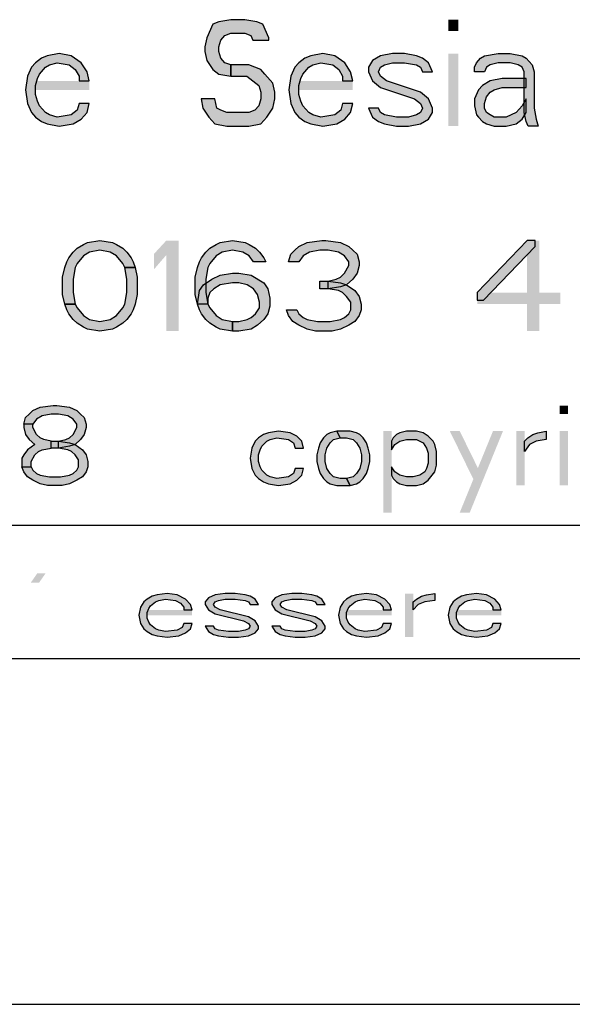
# Model space of a CAD drawing. Units: millimetres. Extents: x 0 to 297, y 0 to 210.
# Drawn here: x 152 to 162, y 0 to 19 of the extents above; entities that cross this region are included whole.
import ezdxf

# ---------------------------------------------------------------- set-up
doc = ezdxf.new("R2010")
doc.units = ezdxf.units.MM
doc.header["$LTSCALE"] = 16.335
doc.layers.get('0').update_dxf_attribs({"linetype": 'CONTINUOUS'})
doc.layers.add('52_NOTE', color=7, linetype='CONTINUOUS')

msp = doc.modelspace()

# ---------------------------------------------------------------- hatches: boundary and pattern name
at = {"layer": '52_NOTE', "linetype": 'Continuous'}
for points in [[(156.569, 18.117), (156.569, 18.16), (156.456, 18.415), (156.344, 18.457), (156.119, 18.5), (155.856, 18.5), (155.631, 18.457), (155.519, 18.415), (155.406, 18.16), (155.369, 17.989), (155.369, 17.904), (155.406, 17.734), (155.519, 17.564), (155.631, 17.479), (155.856, 17.436), (155.856, 17.649), (155.744, 17.691), (155.669, 17.777), (155.631, 17.904), (155.631, 17.989), (155.669, 18.117), (155.744, 18.202), (155.856, 18.245), (156.119, 18.245), (156.231, 18.202), (156.269, 18.117)], [(153.194, 17.351), (153.156, 17.521), (153.044, 17.691), (152.856, 17.819), (152.631, 17.862), (152.406, 17.819), (152.294, 17.777), (152.181, 17.691), (152.106, 17.606), (152.031, 17.436), (151.994, 17.181), (152.031, 16.926), (152.106, 16.755), (152.181, 16.67), (152.294, 16.585), (152.406, 16.543), (152.631, 16.5), (152.894, 16.543), (153.044, 16.628), (153.156, 16.755), (153.194, 16.926), (153.006, 16.926), (152.969, 16.798), (152.856, 16.713), (152.594, 16.67), (152.444, 16.713), (152.369, 16.755), (152.256, 16.883), (152.219, 16.968), (152.181, 17.096), (152.181, 17.266), (152.219, 17.394), (152.256, 17.479), (152.369, 17.606), (152.444, 17.649), (152.594, 17.691), (152.819, 17.649), (152.931, 17.564), (153.006, 17.436), (153.006, 17.351)], [(158.144, 17.351), (158.106, 17.521), (157.994, 17.691), (157.806, 17.819), (157.581, 17.862), (157.356, 17.819), (157.244, 17.777), (157.131, 17.691), (157.056, 17.606), (156.981, 17.436), (156.944, 17.181), (156.981, 16.926), (157.056, 16.755), (157.131, 16.67), (157.244, 16.585), (157.356, 16.543), (157.581, 16.5), (157.844, 16.543), (157.994, 16.628), (158.106, 16.755), (158.144, 16.926), (157.956, 16.926), (157.919, 16.798), (157.806, 16.713), (157.544, 16.67), (157.394, 16.713), (157.319, 16.755), (157.206, 16.883), (157.169, 16.968), (157.131, 17.096), (157.131, 17.266), (157.169, 17.394), (157.206, 17.479), (157.319, 17.606), (157.394, 17.649), (157.544, 17.691), (157.769, 17.649), (157.881, 17.564), (157.956, 17.436), (157.956, 17.351)], [(159.644, 17.521), (159.569, 17.691), (159.456, 17.777), (159.344, 17.819), (159.119, 17.862), (158.894, 17.862), (158.669, 17.819), (158.519, 17.734), (158.444, 17.606), (158.444, 17.521), (158.519, 17.351), (158.669, 17.223), (159.306, 17.011), (159.419, 16.926), (159.456, 16.84), (159.419, 16.755), (159.344, 16.713), (159.194, 16.67), (158.969, 16.67), (158.744, 16.713), (158.669, 16.755), (158.631, 16.84), (158.444, 16.84), (158.519, 16.67), (158.631, 16.585), (158.744, 16.543), (158.969, 16.5), (159.194, 16.5), (159.419, 16.543), (159.569, 16.628), (159.644, 16.755), (159.644, 16.84), (159.569, 17.011), (159.419, 17.138), (158.781, 17.351), (158.669, 17.436), (158.631, 17.521), (158.669, 17.606), (158.744, 17.649), (158.894, 17.691), (159.119, 17.691), (159.344, 17.649), (159.419, 17.606), (159.456, 17.521)], [(160.431, 17.521), (160.431, 17.606), (160.469, 17.691), (160.544, 17.777), (160.619, 17.819), (160.881, 17.862), (161.106, 17.862), (161.331, 17.819), (161.406, 17.777), (161.519, 17.649), (161.556, 17.521), (161.556, 16.84), (161.594, 16.628), (161.631, 16.5), (161.444, 16.5), (161.406, 16.585), (161.369, 16.755), (161.369, 17.521), (161.331, 17.606), (161.256, 17.649), (161.106, 17.691), (160.881, 17.691), (160.731, 17.649), (160.656, 17.606), (160.619, 17.521)], [(155.856, 17.436), (156.156, 17.436), (156.269, 17.351), (156.381, 17.266), (156.419, 17.138), (156.419, 17.011), (156.381, 16.883), (156.306, 16.798), (156.194, 16.755), (155.781, 16.755), (155.669, 16.798), (155.594, 16.84), (155.556, 17.011), (155.294, 17.011), (155.331, 16.84), (155.444, 16.67), (155.556, 16.543), (155.781, 16.5), (156.194, 16.5), (156.419, 16.543), (156.531, 16.67), (156.644, 16.84), (156.681, 17.011), (156.681, 17.138), (156.644, 17.309), (156.494, 17.479), (156.419, 17.564), (156.194, 17.649), (155.856, 17.649)], [(161.406, 17.394), (160.956, 17.394), (160.731, 17.351), (160.581, 17.266), (160.506, 17.181), (160.431, 17.011), (160.431, 16.883), (160.469, 16.713), (160.506, 16.67), (160.581, 16.585), (160.656, 16.543), (160.806, 16.5), (161.031, 16.5), (161.219, 16.543), (161.331, 16.628), (161.406, 16.755), (161.406, 17.011), (161.331, 16.883), (161.219, 16.755), (161.031, 16.67), (160.806, 16.67), (160.731, 16.713), (160.656, 16.755), (160.619, 16.84), (160.619, 16.926), (160.656, 17.053), (160.731, 17.138), (160.806, 17.181), (160.956, 17.223), (161.406, 17.223)], [(153.863, 13.844), (153.824, 13.916), (153.707, 14.061), (153.59, 14.133), (153.395, 14.169), (153.2, 14.133), (153.083, 14.061), (152.967, 13.916), (152.928, 13.844), (152.889, 13.627), (152.889, 13.373), (152.928, 13.156), (152.733, 13.156), (152.694, 13.337), (152.694, 13.663), (152.733, 13.844), (152.772, 13.952), (152.811, 14.024), (152.889, 14.133), (152.967, 14.205), (153.083, 14.278), (153.161, 14.314), (153.395, 14.35), (153.629, 14.314), (153.707, 14.278), (153.824, 14.205), (153.902, 14.133), (153.979, 14.024), (154.018, 13.952), (154.057, 13.844)], [(156.278, 13.952), (156.2, 14.061), (156.083, 14.133), (155.888, 14.169), (155.694, 14.133), (155.577, 14.061), (155.46, 13.916), (155.421, 13.844), (155.382, 13.627), (155.382, 13.373), (155.421, 13.156), (155.46, 13.084), (155.577, 12.939), (155.694, 12.867), (155.888, 12.831), (155.888, 12.65), (155.655, 12.686), (155.577, 12.722), (155.46, 12.795), (155.382, 12.867), (155.304, 12.976), (155.265, 13.048), (155.226, 13.156), (155.187, 13.337), (155.187, 13.663), (155.226, 13.844), (155.265, 13.952), (155.304, 14.024), (155.382, 14.133), (155.46, 14.205), (155.577, 14.278), (155.655, 14.314), (155.888, 14.35), (156.122, 14.314), (156.2, 14.278), (156.317, 14.205), (156.395, 14.133), (156.473, 14.024), (156.512, 13.952)], [(157.135, 13.952), (156.94, 13.952), (156.979, 14.097), (157.057, 14.169), (157.135, 14.241), (157.291, 14.314), (157.564, 14.35), (157.642, 14.35), (157.914, 14.314), (158.07, 14.241), (158.148, 14.169), (158.226, 14.097), (158.265, 13.952), (158.265, 13.88), (158.226, 13.735), (158.148, 13.627), (158.031, 13.518), (157.914, 13.482), (157.681, 13.446), (157.681, 13.59), (157.836, 13.627), (157.914, 13.663), (157.992, 13.735), (158.07, 13.88), (158.07, 13.952), (157.992, 14.061), (157.875, 14.133), (157.681, 14.169), (157.525, 14.169), (157.33, 14.133), (157.213, 14.061)], [(161.421, 14.35), (160.486, 13.373), (160.486, 13.229), (160.602, 13.229), (161.576, 14.241), (161.576, 14.35)], [(152.928, 13.156), (152.967, 13.084), (153.083, 12.939), (153.2, 12.867), (153.395, 12.831), (153.59, 12.867), (153.707, 12.939), (153.824, 13.084), (153.863, 13.156), (153.902, 13.373), (153.902, 13.627), (153.863, 13.844), (154.057, 13.844), (154.096, 13.663), (154.096, 13.337), (154.057, 13.156), (154.018, 13.048), (153.979, 12.976), (153.902, 12.867), (153.824, 12.795), (153.707, 12.722), (153.629, 12.686), (153.395, 12.65), (153.161, 12.686), (153.083, 12.722), (152.967, 12.795), (152.889, 12.867), (152.811, 12.976), (152.772, 13.048), (152.733, 13.156)], [(155.226, 13.156), (155.265, 13.41), (155.343, 13.518), (155.499, 13.627), (155.655, 13.699), (155.888, 13.735), (156.005, 13.735), (156.239, 13.699), (156.473, 13.554), (156.551, 13.446), (156.59, 13.265), (156.59, 13.12), (156.551, 12.976), (156.473, 12.867), (156.356, 12.759), (156.239, 12.686), (156.005, 12.65), (155.888, 12.65), (155.888, 12.831), (156.005, 12.831), (156.161, 12.867), (156.239, 12.903), (156.317, 12.976), (156.395, 13.084), (156.395, 13.193), (156.356, 13.337), (156.278, 13.446), (156.161, 13.518), (156.005, 13.554), (155.888, 13.554), (155.655, 13.518), (155.538, 13.446), (155.46, 13.373), (155.421, 13.265), (155.421, 13.156)], [(157.525, 13.446), (157.525, 13.59), (157.681, 13.59), (157.914, 13.554), (158.031, 13.518), (158.187, 13.41), (158.265, 13.301), (158.304, 13.156), (158.304, 13.048), (158.265, 12.939), (158.187, 12.831), (158.07, 12.759), (157.914, 12.686), (157.758, 12.65), (157.447, 12.65), (157.291, 12.686), (157.135, 12.759), (157.018, 12.831), (156.94, 12.939), (156.901, 13.048), (157.096, 13.048), (157.135, 12.976), (157.213, 12.903), (157.291, 12.867), (157.486, 12.831), (157.719, 12.831), (157.914, 12.867), (157.992, 12.903), (158.07, 12.976), (158.109, 13.048), (158.109, 13.193), (158.031, 13.301), (157.953, 13.373), (157.875, 13.41), (157.681, 13.446)], [(152.136, 10.899), (151.964, 10.899), (151.998, 11.027), (152.067, 11.09), (152.136, 11.154), (152.273, 11.218), (152.514, 11.25), (152.583, 11.25), (152.823, 11.218), (152.961, 11.154), (153.03, 11.09), (153.098, 11.027), (153.133, 10.899), (153.133, 10.835), (153.098, 10.707), (153.03, 10.612), (152.927, 10.516), (152.823, 10.484), (152.617, 10.452), (152.617, 10.58), (152.755, 10.612), (152.823, 10.644), (152.892, 10.707), (152.961, 10.835), (152.961, 10.899), (152.892, 10.995), (152.789, 11.059), (152.617, 11.09), (152.48, 11.09), (152.308, 11.059), (152.205, 10.995)], [(151.964, 10.899), (151.964, 10.835), (151.998, 10.707), (152.067, 10.612), (152.17, 10.516), (152.033, 10.42), (151.964, 10.324), (151.93, 10.261), (151.93, 10.101), (152.102, 10.101), (152.102, 10.197), (152.17, 10.324), (152.239, 10.388), (152.308, 10.42), (152.48, 10.452), (152.48, 10.58), (152.342, 10.612), (152.273, 10.644), (152.205, 10.707), (152.136, 10.835), (152.136, 10.899)], [(157.219, 10.452), (157.188, 10.58), (157.094, 10.676), (156.969, 10.739), (156.75, 10.771), (156.563, 10.739), (156.469, 10.707), (156.375, 10.644), (156.312, 10.58), (156.25, 10.452), (156.219, 10.261), (156.25, 10.069), (156.312, 9.941), (156.375, 9.878), (156.469, 9.814), (156.563, 9.782), (156.75, 9.75), (156.969, 9.782), (157.094, 9.846), (157.188, 9.941), (157.219, 10.069), (157.062, 10.069), (157.031, 9.973), (156.938, 9.91), (156.719, 9.878), (156.594, 9.91), (156.531, 9.941), (156.437, 10.037), (156.406, 10.101), (156.375, 10.197), (156.375, 10.324), (156.406, 10.42), (156.437, 10.484), (156.531, 10.58), (156.594, 10.612), (156.719, 10.644), (156.938, 10.612), (157.031, 10.548), (157.062, 10.452)], [(157.844, 10.771), (157.719, 10.739), (157.656, 10.707), (157.594, 10.644), (157.531, 10.548), (157.5, 10.452), (157.469, 10.324), (157.469, 10.197), (157.5, 10.069), (157.531, 9.973), (157.594, 9.878), (157.656, 9.814), (157.719, 9.782), (157.844, 9.75), (158.094, 9.75), (158.031, 9.878), (157.906, 9.878), (157.781, 9.91), (157.719, 9.973), (157.656, 10.069), (157.625, 10.197), (157.625, 10.324), (157.656, 10.452), (157.719, 10.548), (157.781, 10.612), (157.906, 10.644)], [(158.094, 9.75), (158.219, 9.782), (158.281, 9.814), (158.344, 9.878), (158.406, 9.973), (158.437, 10.069), (158.469, 10.197), (158.469, 10.324), (158.437, 10.452), (158.406, 10.548), (158.344, 10.644), (158.281, 10.707), (158.219, 10.739), (158.094, 10.771), (157.844, 10.771), (157.906, 10.644), (158.031, 10.644), (158.156, 10.612), (158.219, 10.548), (158.281, 10.452), (158.312, 10.324), (158.312, 10.197), (158.281, 10.069), (158.219, 9.973), (158.156, 9.91), (158.031, 9.878)], [(158.875, 10.58), (158.875, 10.42), (158.938, 10.516), (159.031, 10.58), (159.156, 10.612), (159.344, 10.612), (159.469, 10.548), (159.531, 10.452), (159.563, 10.356), (159.563, 10.165), (159.531, 10.069), (159.5, 10.005), (159.406, 9.941), (159.281, 9.91), (159.156, 9.91), (159.031, 9.941), (158.938, 10.005), (158.875, 10.101), (158.875, 9.941), (158.906, 9.878), (158.969, 9.814), (159.031, 9.782), (159.156, 9.75), (159.344, 9.75), (159.469, 9.782), (159.563, 9.846), (159.687, 10.005), (159.719, 10.133), (159.719, 10.388), (159.687, 10.516), (159.656, 10.58), (159.563, 10.676), (159.469, 10.739), (159.344, 10.771), (159.156, 10.771), (159.031, 10.739), (158.969, 10.707), (158.906, 10.644)], [(161.375, 10.58), (161.438, 10.644), (161.531, 10.707), (161.625, 10.739), (161.781, 10.771), (161.781, 10.612), (161.594, 10.58), (161.469, 10.516), (161.375, 10.388)], [(152.48, 10.452), (152.48, 10.58), (152.617, 10.58), (152.823, 10.548), (152.927, 10.516), (153.064, 10.42), (153.133, 10.324), (153.167, 10.197), (153.167, 10.101), (153.133, 10.005), (153.064, 9.91), (152.961, 9.846), (152.823, 9.782), (152.686, 9.75), (152.411, 9.75), (152.273, 9.782), (152.136, 9.846), (152.033, 9.91), (151.964, 10.005), (151.93, 10.101), (152.102, 10.101), (152.136, 10.037), (152.205, 9.973), (152.273, 9.941), (152.445, 9.91), (152.652, 9.91), (152.823, 9.941), (152.892, 9.973), (152.961, 10.037), (152.995, 10.101), (152.995, 10.229), (152.927, 10.324), (152.858, 10.388), (152.789, 10.42), (152.617, 10.452)], [(155.125, 7.411), (155.094, 7.513), (155, 7.615), (154.844, 7.691), (154.656, 7.717), (154.469, 7.691), (154.375, 7.666), (154.281, 7.615), (154.219, 7.564), (154.156, 7.462), (154.125, 7.309), (154.156, 7.155), (154.219, 7.053), (154.281, 7.002), (154.375, 6.951), (154.469, 6.926), (154.656, 6.9), (154.875, 6.926), (155, 6.977), (155.094, 7.053), (155.125, 7.155), (154.969, 7.155), (154.938, 7.079), (154.844, 7.028), (154.625, 7.002), (154.5, 7.028), (154.437, 7.053), (154.344, 7.13), (154.312, 7.181), (154.281, 7.257), (154.281, 7.36), (154.312, 7.436), (154.344, 7.487), (154.437, 7.564), (154.5, 7.589), (154.625, 7.615), (154.813, 7.589), (154.906, 7.538), (154.969, 7.462), (154.969, 7.411)], [(156.375, 7.513), (156.312, 7.615), (156.219, 7.666), (156.125, 7.691), (155.938, 7.717), (155.75, 7.717), (155.563, 7.691), (155.437, 7.64), (155.375, 7.564), (155.375, 7.513), (155.437, 7.411), (155.563, 7.334), (156.094, 7.206), (156.188, 7.155), (156.219, 7.104), (156.188, 7.053), (156.125, 7.028), (156, 7.002), (155.813, 7.002), (155.625, 7.028), (155.563, 7.053), (155.531, 7.104), (155.375, 7.104), (155.437, 7.002), (155.531, 6.951), (155.625, 6.926), (155.813, 6.9), (156, 6.9), (156.188, 6.926), (156.312, 6.977), (156.375, 7.053), (156.375, 7.104), (156.312, 7.206), (156.188, 7.283), (155.656, 7.411), (155.563, 7.462), (155.531, 7.513), (155.563, 7.564), (155.625, 7.589), (155.75, 7.615), (155.938, 7.615), (156.125, 7.589), (156.188, 7.564), (156.219, 7.513)], [(157.625, 7.513), (157.563, 7.615), (157.469, 7.666), (157.375, 7.691), (157.188, 7.717), (157, 7.717), (156.813, 7.691), (156.687, 7.64), (156.625, 7.564), (156.625, 7.513), (156.687, 7.411), (156.813, 7.334), (157.344, 7.206), (157.437, 7.155), (157.469, 7.104), (157.437, 7.053), (157.375, 7.028), (157.25, 7.002), (157.062, 7.002), (156.875, 7.028), (156.813, 7.053), (156.781, 7.104), (156.625, 7.104), (156.687, 7.002), (156.781, 6.951), (156.875, 6.926), (157.062, 6.9), (157.25, 6.9), (157.437, 6.926), (157.563, 6.977), (157.625, 7.053), (157.625, 7.104), (157.563, 7.206), (157.437, 7.283), (156.906, 7.411), (156.813, 7.462), (156.781, 7.513), (156.813, 7.564), (156.875, 7.589), (157, 7.615), (157.188, 7.615), (157.375, 7.589), (157.437, 7.564), (157.469, 7.513)], [(158.875, 7.411), (158.844, 7.513), (158.75, 7.615), (158.594, 7.691), (158.406, 7.717), (158.219, 7.691), (158.125, 7.666), (158.031, 7.615), (157.969, 7.564), (157.906, 7.462), (157.875, 7.309), (157.906, 7.155), (157.969, 7.053), (158.031, 7.002), (158.125, 6.951), (158.219, 6.926), (158.406, 6.9), (158.625, 6.926), (158.75, 6.977), (158.844, 7.053), (158.875, 7.155), (158.719, 7.155), (158.687, 7.079), (158.594, 7.028), (158.375, 7.002), (158.25, 7.028), (158.188, 7.053), (158.094, 7.13), (158.062, 7.181), (158.031, 7.257), (158.031, 7.36), (158.062, 7.436), (158.094, 7.487), (158.188, 7.564), (158.25, 7.589), (158.375, 7.615), (158.563, 7.589), (158.656, 7.538), (158.719, 7.462), (158.719, 7.411)], [(159.281, 7.564), (159.344, 7.615), (159.437, 7.666), (159.531, 7.691), (159.687, 7.717), (159.687, 7.589), (159.5, 7.564), (159.375, 7.513), (159.281, 7.411)], [(160.937, 7.411), (160.906, 7.513), (160.813, 7.615), (160.656, 7.691), (160.469, 7.717), (160.281, 7.691), (160.188, 7.666), (160.094, 7.615), (160.031, 7.564), (159.969, 7.462), (159.937, 7.309), (159.969, 7.155), (160.031, 7.053), (160.094, 7.002), (160.188, 6.951), (160.281, 6.926), (160.469, 6.9), (160.687, 6.926), (160.813, 6.977), (160.906, 7.053), (160.937, 7.155), (160.781, 7.155), (160.75, 7.079), (160.656, 7.028), (160.438, 7.002), (160.312, 7.028), (160.25, 7.053), (160.156, 7.13), (160.125, 7.181), (160.094, 7.257), (160.094, 7.36), (160.125, 7.436), (160.156, 7.487), (160.25, 7.564), (160.312, 7.589), (160.438, 7.615), (160.625, 7.589), (160.719, 7.538), (160.781, 7.462), (160.781, 7.411)]]:
    msp.add_hatch(color=2, dxfattribs=at).paths.add_polyline_path(points)

# ---------------------------------------------------------------- linework, layer by layer
at = {"color": 7, "linetype": 'Continuous'}
for p, q in [((7, 9), (292, 9)), ((0, 0), (297, 0))]:
    msp.add_line(p, q, dxfattribs=at)
at = {"color": 2, "linetype": 'Continuous'}
for p, q in [((95, 9), (292, 9)), ((95, 9), (292, 9)), ((95, 6.5), (292, 6.5))]:
    msp.add_line(p, q, dxfattribs=at)
at = {"layer": '52_NOTE', "color": 2, "linetype": 'Continuous'}
for points in [[(156.569, 18.117), (156.569, 18.16), (156.456, 18.415), (156.344, 18.457), (156.119, 18.5), (155.856, 18.5), (155.631, 18.457), (155.519, 18.415), (155.406, 18.16), (155.369, 17.989), (155.369, 17.904), (155.406, 17.734), (155.519, 17.564), (155.631, 17.479), (155.856, 17.436), (155.856, 17.649), (155.744, 17.691), (155.669, 17.777), (155.631, 17.904), (155.631, 17.989), (155.669, 18.117), (155.744, 18.202), (155.856, 18.245), (156.119, 18.245), (156.231, 18.202), (156.269, 18.117), (156.569, 18.117)], [(153.194, 17.351), (153.156, 17.521), (153.044, 17.691), (152.856, 17.819), (152.631, 17.862), (152.406, 17.819), (152.294, 17.777), (152.181, 17.691), (152.106, 17.606), (152.031, 17.436), (151.994, 17.181), (152.031, 16.926), (152.106, 16.755), (152.181, 16.67), (152.294, 16.585), (152.406, 16.543), (152.631, 16.5), (152.894, 16.543), (153.044, 16.628), (153.156, 16.755), (153.194, 16.926), (153.006, 16.926), (152.969, 16.798), (152.856, 16.713), (152.594, 16.67), (152.444, 16.713), (152.369, 16.755), (152.256, 16.883), (152.219, 16.968), (152.181, 17.096), (152.181, 17.266), (152.219, 17.394), (152.256, 17.479), (152.369, 17.606), (152.444, 17.649), (152.594, 17.691), (152.819, 17.649), (152.931, 17.564), (153.006, 17.436), (153.006, 17.351), (153.194, 17.351)], [(158.144, 17.351), (158.106, 17.521), (157.994, 17.691), (157.806, 17.819), (157.581, 17.862), (157.356, 17.819), (157.244, 17.777), (157.131, 17.691), (157.056, 17.606), (156.981, 17.436), (156.944, 17.181), (156.981, 16.926), (157.056, 16.755), (157.131, 16.67), (157.244, 16.585), (157.356, 16.543), (157.581, 16.5), (157.844, 16.543), (157.994, 16.628), (158.106, 16.755), (158.144, 16.926), (157.956, 16.926), (157.919, 16.798), (157.806, 16.713), (157.544, 16.67), (157.394, 16.713), (157.319, 16.755), (157.206, 16.883), (157.169, 16.968), (157.131, 17.096), (157.131, 17.266), (157.169, 17.394), (157.206, 17.479), (157.319, 17.606), (157.394, 17.649), (157.544, 17.691), (157.769, 17.649), (157.881, 17.564), (157.956, 17.436), (157.956, 17.351), (158.144, 17.351)], [(159.644, 17.521), (159.569, 17.691), (159.456, 17.777), (159.344, 17.819), (159.119, 17.862), (158.894, 17.862), (158.669, 17.819), (158.519, 17.734), (158.444, 17.606), (158.444, 17.521), (158.519, 17.351), (158.669, 17.223), (159.306, 17.011), (159.419, 16.926), (159.456, 16.84), (159.419, 16.755), (159.344, 16.713), (159.194, 16.67), (158.969, 16.67), (158.744, 16.713), (158.669, 16.755), (158.631, 16.84), (158.444, 16.84), (158.519, 16.67), (158.631, 16.585), (158.744, 16.543), (158.969, 16.5), (159.194, 16.5), (159.419, 16.543), (159.569, 16.628), (159.644, 16.755), (159.644, 16.84), (159.569, 17.011), (159.419, 17.138), (158.781, 17.351), (158.669, 17.436), (158.631, 17.521), (158.669, 17.606), (158.744, 17.649), (158.894, 17.691), (159.119, 17.691), (159.344, 17.649), (159.419, 17.606), (159.456, 17.521), (159.644, 17.521)], [(160.431, 17.521), (160.431, 17.606), (160.469, 17.691), (160.544, 17.777), (160.619, 17.819), (160.881, 17.862), (161.106, 17.862), (161.331, 17.819), (161.406, 17.777), (161.519, 17.649), (161.556, 17.521), (161.556, 16.84), (161.594, 16.628), (161.631, 16.5), (161.444, 16.5), (161.406, 16.585), (161.369, 16.755), (161.369, 17.521), (161.331, 17.606), (161.256, 17.649), (161.106, 17.691), (160.881, 17.691), (160.731, 17.649), (160.656, 17.606), (160.619, 17.521), (160.431, 17.521)], [(155.856, 17.436), (156.156, 17.436), (156.269, 17.351), (156.381, 17.266), (156.419, 17.138), (156.419, 17.011), (156.381, 16.883), (156.306, 16.798), (156.194, 16.755), (155.781, 16.755), (155.669, 16.798), (155.594, 16.84), (155.556, 17.011), (155.294, 17.011), (155.331, 16.84), (155.444, 16.67), (155.556, 16.543), (155.781, 16.5), (156.194, 16.5), (156.419, 16.543), (156.531, 16.67), (156.644, 16.84), (156.681, 17.011), (156.681, 17.138), (156.644, 17.309), (156.494, 17.479), (156.419, 17.564), (156.194, 17.649), (155.856, 17.649), (155.856, 17.436)], [(161.406, 17.394), (160.956, 17.394), (160.731, 17.351), (160.581, 17.266), (160.506, 17.181), (160.431, 17.011), (160.431, 16.883), (160.469, 16.713), (160.506, 16.67), (160.581, 16.585), (160.656, 16.543), (160.806, 16.5), (161.031, 16.5), (161.219, 16.543), (161.331, 16.628), (161.406, 16.755), (161.406, 17.011), (161.331, 16.883), (161.219, 16.755), (161.031, 16.67), (160.806, 16.67), (160.731, 16.713), (160.656, 16.755), (160.619, 16.84), (160.619, 16.926), (160.656, 17.053), (160.731, 17.138), (160.806, 17.181), (160.956, 17.223), (161.406, 17.223), (161.406, 17.394)], [(153.863, 13.844), (153.824, 13.916), (153.707, 14.061), (153.59, 14.133), (153.395, 14.169), (153.2, 14.133), (153.083, 14.061), (152.967, 13.916), (152.928, 13.844), (152.889, 13.627), (152.889, 13.373), (152.928, 13.156), (152.733, 13.156), (152.694, 13.337), (152.694, 13.663), (152.733, 13.844), (152.772, 13.952), (152.811, 14.024), (152.889, 14.133), (152.967, 14.205), (153.083, 14.278), (153.161, 14.314), (153.395, 14.35), (153.629, 14.314), (153.707, 14.278), (153.824, 14.205), (153.902, 14.133), (153.979, 14.024), (154.018, 13.952), (154.057, 13.844), (153.863, 13.844)], [(156.278, 13.952), (156.2, 14.061), (156.083, 14.133), (155.888, 14.169), (155.694, 14.133), (155.577, 14.061), (155.46, 13.916), (155.421, 13.844), (155.382, 13.627), (155.382, 13.373), (155.421, 13.156), (155.46, 13.084), (155.577, 12.939), (155.694, 12.867), (155.888, 12.831), (155.888, 12.65), (155.655, 12.686), (155.577, 12.722), (155.46, 12.795), (155.382, 12.867), (155.304, 12.976), (155.265, 13.048), (155.226, 13.156), (155.187, 13.337), (155.187, 13.663), (155.226, 13.844), (155.265, 13.952), (155.304, 14.024), (155.382, 14.133), (155.46, 14.205), (155.577, 14.278), (155.655, 14.314), (155.888, 14.35), (156.122, 14.314), (156.2, 14.278), (156.317, 14.205), (156.395, 14.133), (156.473, 14.024), (156.512, 13.952), (156.278, 13.952)], [(157.135, 13.952), (156.94, 13.952), (156.979, 14.097), (157.057, 14.169), (157.135, 14.241), (157.291, 14.314), (157.564, 14.35), (157.642, 14.35), (157.914, 14.314), (158.07, 14.241), (158.148, 14.169), (158.226, 14.097), (158.265, 13.952), (158.265, 13.88), (158.226, 13.735), (158.148, 13.627), (158.031, 13.518), (157.914, 13.482), (157.681, 13.446), (157.681, 13.59), (157.836, 13.627), (157.914, 13.663), (157.992, 13.735), (158.07, 13.88), (158.07, 13.952), (157.992, 14.061), (157.875, 14.133), (157.681, 14.169), (157.525, 14.169), (157.33, 14.133), (157.213, 14.061), (157.135, 13.952)], [(161.421, 14.35), (160.486, 13.373), (160.486, 13.229), (160.602, 13.229), (161.576, 14.241), (161.576, 14.35), (161.421, 14.35)], [(152.928, 13.156), (152.967, 13.084), (153.083, 12.939), (153.2, 12.867), (153.395, 12.831), (153.59, 12.867), (153.707, 12.939), (153.824, 13.084), (153.863, 13.156), (153.902, 13.373), (153.902, 13.627), (153.863, 13.844), (154.057, 13.844), (154.096, 13.663), (154.096, 13.337), (154.057, 13.156), (154.018, 13.048), (153.979, 12.976), (153.902, 12.867), (153.824, 12.795), (153.707, 12.722), (153.629, 12.686), (153.395, 12.65), (153.161, 12.686), (153.083, 12.722), (152.967, 12.795), (152.889, 12.867), (152.811, 12.976), (152.772, 13.048), (152.733, 13.156), (152.928, 13.156)], [(155.226, 13.156), (155.265, 13.41), (155.343, 13.518), (155.499, 13.627), (155.655, 13.699), (155.888, 13.735), (156.005, 13.735), (156.239, 13.699), (156.473, 13.554), (156.551, 13.446), (156.59, 13.265), (156.59, 13.12), (156.551, 12.976), (156.473, 12.867), (156.356, 12.759), (156.239, 12.686), (156.005, 12.65), (155.888, 12.65), (155.888, 12.831), (156.005, 12.831), (156.161, 12.867), (156.239, 12.903), (156.317, 12.976), (156.395, 13.084), (156.395, 13.193), (156.356, 13.337), (156.278, 13.446), (156.161, 13.518), (156.005, 13.554), (155.888, 13.554), (155.655, 13.518), (155.538, 13.446), (155.46, 13.373), (155.421, 13.265), (155.421, 13.156), (155.226, 13.156)], [(157.525, 13.446), (157.525, 13.59), (157.681, 13.59), (157.914, 13.554), (158.031, 13.518), (158.187, 13.41), (158.265, 13.301), (158.304, 13.156), (158.304, 13.048), (158.265, 12.939), (158.187, 12.831), (158.07, 12.759), (157.914, 12.686), (157.758, 12.65), (157.447, 12.65), (157.291, 12.686), (157.135, 12.759), (157.018, 12.831), (156.94, 12.939), (156.901, 13.048), (157.096, 13.048), (157.135, 12.976), (157.213, 12.903), (157.291, 12.867), (157.486, 12.831), (157.719, 12.831), (157.914, 12.867), (157.992, 12.903), (158.07, 12.976), (158.109, 13.048), (158.109, 13.193), (158.031, 13.301), (157.953, 13.373), (157.875, 13.41), (157.681, 13.446), (157.525, 13.446)], [(152.136, 10.899), (151.964, 10.899), (151.998, 11.027), (152.067, 11.09), (152.136, 11.154), (152.273, 11.218), (152.514, 11.25), (152.583, 11.25), (152.823, 11.218), (152.961, 11.154), (153.03, 11.09), (153.098, 11.027), (153.133, 10.899), (153.133, 10.835), (153.098, 10.707), (153.03, 10.612), (152.927, 10.516), (152.823, 10.484), (152.617, 10.452), (152.617, 10.58), (152.755, 10.612), (152.823, 10.644), (152.892, 10.707), (152.961, 10.835), (152.961, 10.899), (152.892, 10.995), (152.789, 11.059), (152.617, 11.09), (152.48, 11.09), (152.308, 11.059), (152.205, 10.995), (152.136, 10.899)], [(151.964, 10.899), (151.964, 10.835), (151.998, 10.707), (152.067, 10.612), (152.17, 10.516), (152.033, 10.42), (151.964, 10.324), (151.93, 10.261), (151.93, 10.101), (152.102, 10.101), (152.102, 10.197), (152.17, 10.324), (152.239, 10.388), (152.308, 10.42), (152.48, 10.452), (152.48, 10.58), (152.342, 10.612), (152.273, 10.644), (152.205, 10.707), (152.136, 10.835), (152.136, 10.899), (151.964, 10.899)], [(157.219, 10.452), (157.188, 10.58), (157.094, 10.676), (156.969, 10.739), (156.75, 10.771), (156.563, 10.739), (156.469, 10.707), (156.375, 10.644), (156.312, 10.58), (156.25, 10.452), (156.219, 10.261), (156.25, 10.069), (156.312, 9.941), (156.375, 9.878), (156.469, 9.814), (156.563, 9.782), (156.75, 9.75), (156.969, 9.782), (157.094, 9.846), (157.188, 9.941), (157.219, 10.069), (157.062, 10.069), (157.031, 9.973), (156.938, 9.91), (156.719, 9.878), (156.594, 9.91), (156.531, 9.941), (156.437, 10.037), (156.406, 10.101), (156.375, 10.197), (156.375, 10.324), (156.406, 10.42), (156.437, 10.484), (156.531, 10.58), (156.594, 10.612), (156.719, 10.644), (156.938, 10.612), (157.031, 10.548), (157.062, 10.452), (157.219, 10.452)], [(157.844, 10.771), (157.719, 10.739), (157.656, 10.707), (157.594, 10.644), (157.531, 10.548), (157.5, 10.452), (157.469, 10.324), (157.469, 10.197), (157.5, 10.069), (157.531, 9.973), (157.594, 9.878), (157.656, 9.814), (157.719, 9.782), (157.844, 9.75), (158.094, 9.75), (158.031, 9.878), (157.906, 9.878), (157.781, 9.91), (157.719, 9.973), (157.656, 10.069), (157.625, 10.197), (157.625, 10.324), (157.656, 10.452), (157.719, 10.548), (157.781, 10.612), (157.906, 10.644), (157.844, 10.771)], [(158.094, 9.75), (158.219, 9.782), (158.281, 9.814), (158.344, 9.878), (158.406, 9.973), (158.437, 10.069), (158.469, 10.197), (158.469, 10.324), (158.437, 10.452), (158.406, 10.548), (158.344, 10.644), (158.281, 10.707), (158.219, 10.739), (158.094, 10.771), (157.844, 10.771), (157.906, 10.644), (158.031, 10.644), (158.156, 10.612), (158.219, 10.548), (158.281, 10.452), (158.312, 10.324), (158.312, 10.197), (158.281, 10.069), (158.219, 9.973), (158.156, 9.91), (158.031, 9.878), (158.094, 9.75)], [(158.875, 10.58), (158.875, 10.42), (158.938, 10.516), (159.031, 10.58), (159.156, 10.612), (159.344, 10.612), (159.469, 10.548), (159.531, 10.452), (159.563, 10.356), (159.563, 10.165), (159.531, 10.069), (159.5, 10.005), (159.406, 9.941), (159.281, 9.91), (159.156, 9.91), (159.031, 9.941), (158.938, 10.005), (158.875, 10.101), (158.875, 9.941), (158.906, 9.878), (158.969, 9.814), (159.031, 9.782), (159.156, 9.75), (159.344, 9.75), (159.469, 9.782), (159.563, 9.846), (159.687, 10.005), (159.719, 10.133), (159.719, 10.388), (159.687, 10.516), (159.656, 10.58), (159.563, 10.676), (159.469, 10.739), (159.344, 10.771), (159.156, 10.771), (159.031, 10.739), (158.969, 10.707), (158.906, 10.644), (158.875, 10.58)], [(161.375, 10.58), (161.438, 10.644), (161.531, 10.707), (161.625, 10.739), (161.781, 10.771), (161.781, 10.612), (161.594, 10.58), (161.469, 10.516), (161.375, 10.388), (161.375, 10.58)], [(152.48, 10.452), (152.48, 10.58), (152.617, 10.58), (152.823, 10.548), (152.927, 10.516), (153.064, 10.42), (153.133, 10.324), (153.167, 10.197), (153.167, 10.101), (153.133, 10.005), (153.064, 9.91), (152.961, 9.846), (152.823, 9.782), (152.686, 9.75), (152.411, 9.75), (152.273, 9.782), (152.136, 9.846), (152.033, 9.91), (151.964, 10.005), (151.93, 10.101), (152.102, 10.101), (152.136, 10.037), (152.205, 9.973), (152.273, 9.941), (152.445, 9.91), (152.652, 9.91), (152.823, 9.941), (152.892, 9.973), (152.961, 10.037), (152.995, 10.101), (152.995, 10.229), (152.927, 10.324), (152.858, 10.388), (152.789, 10.42), (152.617, 10.452), (152.48, 10.452)], [(155.125, 7.411), (155.094, 7.513), (155, 7.615), (154.844, 7.691), (154.656, 7.717), (154.469, 7.691), (154.375, 7.666), (154.281, 7.615), (154.219, 7.564), (154.156, 7.462), (154.125, 7.309), (154.156, 7.155), (154.219, 7.053), (154.281, 7.002), (154.375, 6.951), (154.469, 6.926), (154.656, 6.9), (154.875, 6.926), (155, 6.977), (155.094, 7.053), (155.125, 7.155), (154.969, 7.155), (154.938, 7.079), (154.844, 7.028), (154.625, 7.002), (154.5, 7.028), (154.437, 7.053), (154.344, 7.13), (154.312, 7.181), (154.281, 7.257), (154.281, 7.36), (154.312, 7.436), (154.344, 7.487), (154.437, 7.564), (154.5, 7.589), (154.625, 7.615), (154.813, 7.589), (154.906, 7.538), (154.969, 7.462), (154.969, 7.411), (155.125, 7.411)], [(156.375, 7.513), (156.312, 7.615), (156.219, 7.666), (156.125, 7.691), (155.938, 7.717), (155.75, 7.717), (155.563, 7.691), (155.437, 7.64), (155.375, 7.564), (155.375, 7.513), (155.437, 7.411), (155.563, 7.334), (156.094, 7.206), (156.188, 7.155), (156.219, 7.104), (156.188, 7.053), (156.125, 7.028), (156, 7.002), (155.813, 7.002), (155.625, 7.028), (155.563, 7.053), (155.531, 7.104), (155.375, 7.104), (155.437, 7.002), (155.531, 6.951), (155.625, 6.926), (155.813, 6.9), (156, 6.9), (156.188, 6.926), (156.312, 6.977), (156.375, 7.053), (156.375, 7.104), (156.312, 7.206), (156.188, 7.283), (155.656, 7.411), (155.563, 7.462), (155.531, 7.513), (155.563, 7.564), (155.625, 7.589), (155.75, 7.615), (155.938, 7.615), (156.125, 7.589), (156.188, 7.564), (156.219, 7.513), (156.375, 7.513)], [(157.625, 7.513), (157.563, 7.615), (157.469, 7.666), (157.375, 7.691), (157.188, 7.717), (157, 7.717), (156.813, 7.691), (156.687, 7.64), (156.625, 7.564), (156.625, 7.513), (156.687, 7.411), (156.813, 7.334), (157.344, 7.206), (157.437, 7.155), (157.469, 7.104), (157.437, 7.053), (157.375, 7.028), (157.25, 7.002), (157.062, 7.002), (156.875, 7.028), (156.813, 7.053), (156.781, 7.104), (156.625, 7.104), (156.687, 7.002), (156.781, 6.951), (156.875, 6.926), (157.062, 6.9), (157.25, 6.9), (157.437, 6.926), (157.563, 6.977), (157.625, 7.053), (157.625, 7.104), (157.563, 7.206), (157.437, 7.283), (156.906, 7.411), (156.813, 7.462), (156.781, 7.513), (156.813, 7.564), (156.875, 7.589), (157, 7.615), (157.188, 7.615), (157.375, 7.589), (157.437, 7.564), (157.469, 7.513), (157.625, 7.513)], [(158.875, 7.411), (158.844, 7.513), (158.75, 7.615), (158.594, 7.691), (158.406, 7.717), (158.219, 7.691), (158.125, 7.666), (158.031, 7.615), (157.969, 7.564), (157.906, 7.462), (157.875, 7.309), (157.906, 7.155), (157.969, 7.053), (158.031, 7.002), (158.125, 6.951), (158.219, 6.926), (158.406, 6.9), (158.625, 6.926), (158.75, 6.977), (158.844, 7.053), (158.875, 7.155), (158.719, 7.155), (158.687, 7.079), (158.594, 7.028), (158.375, 7.002), (158.25, 7.028), (158.188, 7.053), (158.094, 7.13), (158.062, 7.181), (158.031, 7.257), (158.031, 7.36), (158.062, 7.436), (158.094, 7.487), (158.188, 7.564), (158.25, 7.589), (158.375, 7.615), (158.563, 7.589), (158.656, 7.538), (158.719, 7.462), (158.719, 7.411), (158.875, 7.411)], [(159.281, 7.564), (159.344, 7.615), (159.437, 7.666), (159.531, 7.691), (159.687, 7.717), (159.687, 7.589), (159.5, 7.564), (159.375, 7.513), (159.281, 7.411), (159.281, 7.564)], [(160.937, 7.411), (160.906, 7.513), (160.813, 7.615), (160.656, 7.691), (160.469, 7.717), (160.281, 7.691), (160.188, 7.666), (160.094, 7.615), (160.031, 7.564), (159.969, 7.462), (159.937, 7.309), (159.969, 7.155), (160.031, 7.053), (160.094, 7.002), (160.188, 6.951), (160.281, 6.926), (160.469, 6.9), (160.687, 6.926), (160.813, 6.977), (160.906, 7.053), (160.937, 7.155), (160.781, 7.155), (160.75, 7.079), (160.656, 7.028), (160.438, 7.002), (160.312, 7.028), (160.25, 7.053), (160.156, 7.13), (160.125, 7.181), (160.094, 7.257), (160.094, 7.36), (160.125, 7.436), (160.156, 7.487), (160.25, 7.564), (160.312, 7.589), (160.438, 7.615), (160.625, 7.589), (160.719, 7.538), (160.781, 7.462), (160.781, 7.411), (160.937, 7.411)]]:
    msp.add_lwpolyline(points, dxfattribs=at)
for points in [[(159.944, 18.5), (159.944, 18.287), (160.131, 18.5), (160.131, 18.287)], [(159.944, 17.862), (159.944, 16.5), (160.131, 17.862), (160.131, 16.5)], [(153.194, 17.351), (152.181, 17.351), (153.194, 17.181), (152.181, 17.181)], [(158.144, 17.351), (157.131, 17.351), (158.144, 17.181), (157.131, 17.181)], [(154.408, 14.097), (154.408, 13.807), (154.642, 14.35), (154.876, 14.35)], [(154.642, 14.35), (154.642, 12.65), (154.876, 14.35), (154.876, 12.65)], [(161.421, 14.35), (161.421, 12.65), (161.654, 14.35), (161.654, 12.65)], [(160.486, 13.373), (160.486, 13.156), (162.044, 13.373), (162.044, 13.156)], [(162.031, 11.25), (162.031, 11.09), (162.188, 11.25), (162.188, 11.09)], [(158.719, 10.771), (158.719, 9.239), (158.875, 10.771), (158.875, 9.239)], [(159.969, 10.771), (160.469, 9.75), (160.156, 10.771), (160.563, 9.941)], [(160.781, 10.771), (160.156, 9.239), (160.969, 10.771), (160.344, 9.239)], [(161.219, 10.771), (161.219, 9.75), (161.375, 10.771), (161.375, 9.75)], [(162.031, 10.771), (162.031, 9.75), (162.188, 10.771), (162.188, 9.75)], [(152.219, 8.1), (152.094, 7.921), (152.375, 8.1), (152.25, 7.921)], [(159.125, 7.717), (159.125, 6.9), (159.281, 7.717), (159.281, 6.9)], [(155.125, 7.411), (154.281, 7.411), (155.125, 7.309), (154.281, 7.309)], [(158.875, 7.411), (158.031, 7.411), (158.875, 7.309), (158.031, 7.309)], [(160.937, 7.411), (160.094, 7.411), (160.937, 7.309), (160.094, 7.309)]]:
    msp.add_solid(points, dxfattribs=at)

doc.saveas('drawing.dxf')
